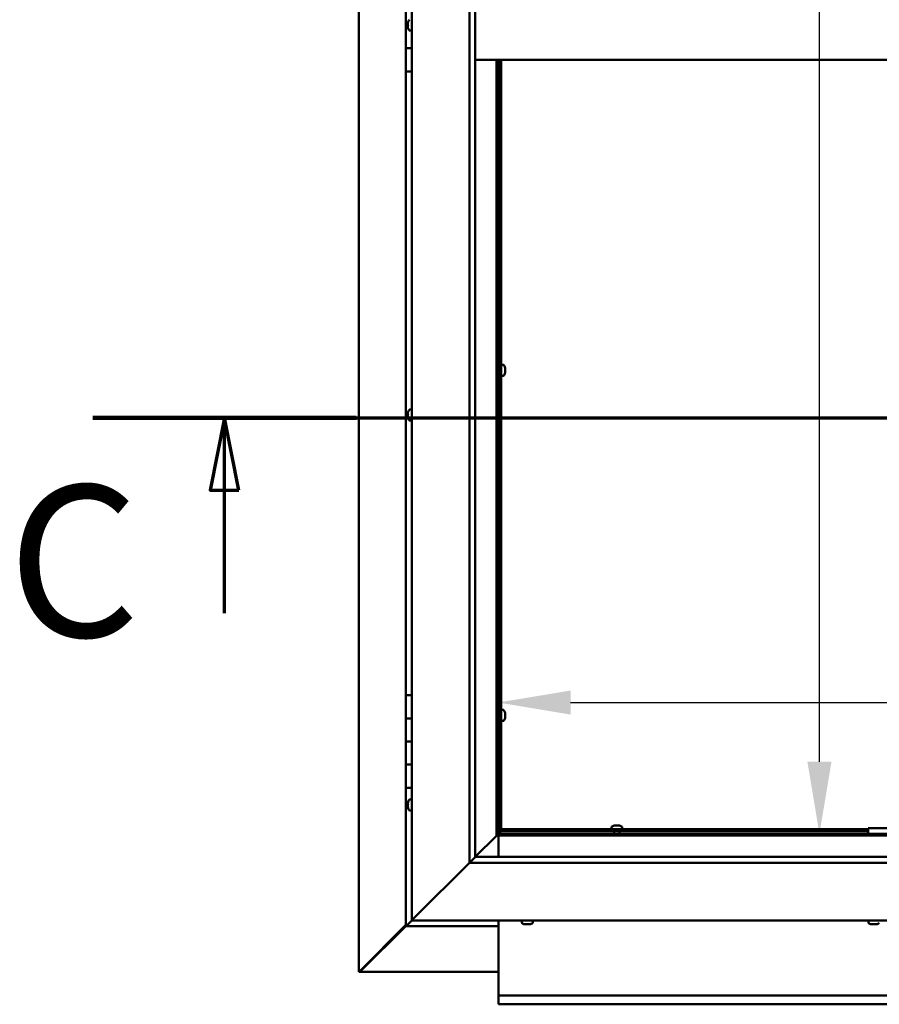
# Model space of a CAD drawing. Units: millimetres. Extents: x -6096 to 24233, y 3179 to 8837.
# Drawn here: x 16732 to 17476, y 3622 to 4475 of the extents above; entities that cross this region are included whole.
import ezdxf

# ---------------------------------------------------------------- set-up
doc = ezdxf.new("R2010")
doc.units = ezdxf.units.MM
doc.header["$LTSCALE"] = 25
doc.linetypes.add('CHAIN', pattern=[0.3543, 0.2362, -0.0295, 0.0591, -0.0295])
for name, color, linetype, lineweight in [('Dimension (ISO)', 7, 'Continuous', 25), ('Section Line (ISO)', 7, 'CHAIN', 70), ('Visible (ISO)', 7, 'Continuous', 50)]:
    doc.layers.add(name, color=color, linetype=linetype, lineweight=lineweight)
doc.styles.add('Label Text (ISO)', font='tahoma.ttf')
doc.styles.add('Note Text (ISO)', font='tahoma.ttf')
doc.dimstyles.new('Default (ISO)', dxfattribs={"dimscale": 25, "dimtxt": 3.5, "dimasz": 2.5, "dimexe": 3.175, "dimexo": 0, "dimgap": 0.762, "dimtad": 1, "dimrnd": 1e-08, "dimzin": 0, "dimtxsty": 'Note Text (ISO)', "dimcen": 0.09, "dimdle": 10, "dimclrd": 256, "dimclre": 256, "dimclrt": 256, "dimazin": 0, "dimtfac": 1.001486, "dimtmove": 0, "dimatfit": 3, "dimfxl": 1, "dimtolj": 1, "dimtzin": 0, "dimlwd": -1, "dimlwe": -1, "dimarcsym": 0})

# ---------------------------------------------------------------- blocks, each defined once
blk = doc.blocks.new('2dTransSection2')
at = {"layer": 'Section Line (ISO)', "linetype": 'CHAIN', "ltscale": 41.515694}
blk.add_line((671.81, 165.199), (783.882, 165.199), dxfattribs=at)
at = {"layer": 'Section Line (ISO)', "linetype": 'Continuous', "lineweight": 140}
blk.add_line((671.81, 165.199), (680.919, 165.199), dxfattribs=at)
at = {"layer": 'Section Line (ISO)', "linetype": 'Continuous'}
for p, q in [((676.364, 165.199), (675.864, 162.699)), ((676.364, 162.699), (676.364, 165.199)), ((676.864, 162.699), (676.364, 165.199)), ((675.864, 162.699), (676.864, 162.699)), ((676.364, 158.436), (676.364, 162.699))]:
    blk.add_line(p, q, dxfattribs=at)
at = {"layer": 'Section Line (ISO)', "linetype": 'Continuous', "flags": 128}
blk.add_lwpolyline([(676.864, 162.699), (676.364, 165.199), (675.864, 162.699), (676.864, 162.699)], dxfattribs=at)
at = {"layer": 'Section Line (ISO)'}
blk.add_solid([(676.864, 162.699), (676.364, 165.199), (675.864, 162.699), (676.864, 162.699)], dxfattribs=at)
at = {"layer": 'Section Line (ISO)', "insert": (668.858, 155.981), "char_height": 5.25, "attachment_point": 7, "style": 'Label Text (ISO)'}
blk.add_mtext('C', dxfattribs=at)
blk = doc.blocks.new('*D13')
at = {"layer": 'Defpoints', "color": 0, "transparency": 16777216}
for p in [(17391.61, 5169.97), (17423.99, 5169.97), (17391.61, 3769.97)]:
    blk.add_point(p, dxfattribs=at)
at = {"layer": 'Dimension (ISO)', "transparency": 16777216}
blk.add_line((17423.99, 3832.47), (17423.99, 5107.47), dxfattribs=at)
for points in [[(17413.58, 5107.47), (17434.41, 5107.47), (17423.99, 5169.97)], [(17413.58, 3832.47), (17434.41, 3832.47), (17423.99, 3769.97)]]:
    blk.add_solid(points, dxfattribs=at)
at = {"layer": 'Dimension (ISO)', "transparency": 16777216, "insert": (17313.86, 4697.42), "char_height": 87.5, "attachment_point": 1, "rotation": 90, "style": 'Note Text (ISO)'}
blk.add_mtext('\\A1;1400', dxfattribs=at)
blk = doc.blocks.new('*D15')
at = {"layer": 'Defpoints', "color": 0, "transparency": 16777216}
for p in [(17146.14, 4096.33), (19246.14, 4096.33), (19246.14, 3883.67)]:
    blk.add_point(p, dxfattribs=at)
at = {"layer": 'Dimension (ISO)', "transparency": 16777216}
blk.add_line((17208.64, 3883.67), (19183.64, 3883.67), dxfattribs=at)
for points in [[(17208.64, 3894.09), (17208.64, 3873.25), (17146.14, 3883.67)], [(19183.64, 3894.09), (19183.64, 3873.25), (19246.14, 3883.67)]]:
    blk.add_solid(points, dxfattribs=at)
at = {"layer": 'Dimension (ISO)', "transparency": 16777216, "insert": (17650.77, 3993.86), "char_height": 87.5, "attachment_point": 1, "style": 'Note Text (ISO)'}
blk.add_mtext('\\A1;2100', dxfattribs=at)

msp = doc.modelspace()

# ---------------------------------------------------------------- linework, layer by layer
at = {"layer": 'Visible (ISO)'}
for p, q in [((17025.24, 3650.55), (17025.24, 5289.41)), ((17071.14, 3694.98), (17071.14, 5244.98)), ((17121.14, 3744.98), (17121.14, 5194.98)), ((17126.14, 5194.98), (17126.14, 3749.98)), ((17066.14, 4469.98), (17066.14, 4489.98)), ((17067.9, 4469.98), (17066.14, 4469.98)), ((17066.14, 4469.98), (17067.9, 4469.98)), ((17066.14, 4469.98), (17066.14, 4449.98)), ((17067.9, 4471.87), (17067.9, 4472.18)), ((17067.9, 4471.87), (17067.9, 4471.77)), ((17067.9, 4471.62), (17067.9, 4471.77)), ((17067.9, 4469.95), (17067.9, 4471.62)), ((17067.9, 4469.95), (17067.9, 4469.75)), ((17067.9, 4469.52), (17067.9, 4469.75)), ((17067.9, 4468.05), (17067.9, 4469.52)), ((17067.9, 4468.05), (17067.9, 4467.88)), ((17067.9, 4467.77), (17067.9, 4467.88)), ((17069.26, 4465.23), (17071.14, 4465.23)), ((17066.14, 4449.98), (17071.14, 4449.98)), ((17066.14, 4429.98), (17066.14, 4449.98)), ((17071.14, 4449.98), (17066.14, 4449.98)), ((18116.14, 4439.98), (17126.14, 4439.98)), ((17144.64, 4439.98), (17144.64, 3768.48)), ((17146.14, 3769.98), (17146.14, 4439.98)), ((17147.14, 4439.98), (17147.14, 3772.48)), ((17148.64, 4439.98), (17148.64, 3772.48)), ((17066.14, 4429.98), (17066.14, 3889.98)), ((17066.14, 4429.98), (17071.14, 4429.98)), ((17147.14, 4173.63), (17146.14, 4173.63)), ((17147.14, 4168.83), (17146.14, 4168.83)), ((17150.53, 4175.98), (17148.64, 4175.98)), ((17151.88, 4169.69), (17151.87, 4169.69)), ((17151.88, 4173.43), (17151.88, 4173.4)), ((17151.88, 4173.29), (17151.88, 4173.4)), ((17151.88, 4173.29), (17151.88, 4172)), ((17151.88, 4172), (17151.88, 4171.59)), ((17151.88, 4171.59), (17151.88, 4169.83)), ((17151.88, 4169.83), (17151.88, 4169.69)), ((17151.88, 4169.69), (17151.88, 4169.57)), ((17151.88, 4169.52), (17151.88, 4169.57)), ((17151.88, 4169.52), (17151.88, 4169.02)), ((17150.53, 4166.48), (17148.64, 4166.48)), ((17067.9, 4134.66), (17067.9, 4134.68)), ((17067.9, 4134.66), (17067.9, 4134.55)), ((17067.9, 4133.29), (17067.9, 4134.55)), ((17069.26, 4137.23), (17071.14, 4137.23)), ((17067.9, 4132.87), (17067.9, 4133.29)), ((17067.9, 4131.1), (17067.9, 4132.87)), ((17067.9, 4130.95), (17067.9, 4131.1)), ((17067.9, 4130.84), (17067.9, 4130.95)), ((17067.9, 4130.95), (17067.92, 4130.95)), ((17067.9, 4130.84), (17067.9, 4130.8)), ((17067.9, 4130.27), (17067.9, 4130.8)), ((17069.26, 4127.73), (17071.14, 4127.73)), ((17071.14, 3889.98), (17066.14, 3889.98)), ((17066.14, 3889.98), (17066.14, 3869.98)), ((17066.14, 3869.98), (17066.14, 3869.97)), ((17071.14, 3869.98), (17066.14, 3869.98)), ((17066.14, 3869.97), (17071.14, 3869.97)), ((17066.14, 3849.97), (17066.14, 3869.97)), ((17147.14, 3874.88), (17146.14, 3874.88)), ((17147.14, 3870.08), (17146.14, 3870.08)), ((17150.53, 3877.23), (17148.64, 3877.23)), ((17151.88, 3870.94), (17151.87, 3870.94)), ((17151.88, 3874.68), (17151.88, 3874.65)), ((17151.88, 3874.54), (17151.88, 3874.65)), ((17151.88, 3874.54), (17151.88, 3873.25)), ((17151.88, 3873.25), (17151.88, 3872.84)), ((17151.88, 3872.84), (17151.88, 3871.08)), ((17151.88, 3871.08), (17151.88, 3870.94)), ((17151.88, 3870.94), (17151.88, 3870.82)), ((17151.88, 3870.77), (17151.88, 3870.82)), ((17151.88, 3870.77), (17151.88, 3870.27)), ((17150.53, 3867.73), (17148.64, 3867.73)), ((17066.14, 3849.98), (17071.14, 3849.98)), ((17066.14, 3849.98), (17066.14, 3829.98)), ((17071.14, 3849.97), (17066.14, 3849.97)), ((17066.14, 3829.98), (17066.14, 3829.97)), ((17071.14, 3829.98), (17066.14, 3829.98)), ((17066.14, 3829.97), (17071.14, 3829.97)), ((17066.14, 3809.97), (17066.14, 3829.97)), ((17066.14, 3809.97), (17066.14, 3689.98)), ((17066.14, 3809.97), (17071.14, 3809.97)), ((17067.9, 3797.08), (17067.9, 3797.18)), ((17067.9, 3797.08), (17067.9, 3796.91)), ((17067.9, 3795.45), (17067.9, 3796.91)), ((17067.9, 3795.18), (17067.9, 3795.45)), ((17067.9, 3795.18), (17067.9, 3795.03)), ((17067.9, 3793.35), (17067.9, 3795.03)), ((17067.9, 3793.19), (17067.9, 3793.35)), ((17067.9, 3793.19), (17067.9, 3793.09)), ((17067.9, 3792.77), (17067.9, 3793.09)), ((17069.26, 3799.73), (17071.14, 3799.73)), ((17069.26, 3790.23), (17071.14, 3790.23)), ((17243.89, 3775.86), (17243.89, 3773.98)), ((17246.44, 3777.22), (17246.94, 3777.22)), ((17246.99, 3777.22), (17246.94, 3777.22)), ((17246.99, 3777.22), (17247.11, 3777.22)), ((17247.11, 3777.22), (17247.24, 3777.22)), ((17247.11, 3777.22), (17247.11, 3777.21)), ((17247.24, 3777.22), (17249.01, 3777.22)), ((17249.01, 3777.22), (17249.42, 3777.22)), ((17249.42, 3777.22), (17250.71, 3777.22)), ((17250.82, 3777.22), (17250.71, 3777.22)), ((17250.82, 3777.22), (17250.85, 3777.22)), ((17253.39, 3775.86), (17253.39, 3773.98)), ((17126.14, 3749.98), (17144.54, 3768.38)), ((17144.54, 3768.37), (17126.15, 3749.98)), ((17144.54, 3768.38), (17144.64, 3768.48)), ((17144.64, 3768.47), (17144.54, 3768.37)), ((17144.64, 3768.48), (17146.14, 3769.98)), ((17146.14, 3769.97), (17144.64, 3768.47)), ((17144.64, 3768.47), (18097.64, 3768.47)), ((17146.14, 3770.13), (17147.9, 3771.89)), ((17146.56, 3771.74), (17146.14, 3771.32)), ((18096.14, 3769.97), (17146.14, 3769.97)), ((17146.14, 3768.47), (17146.14, 3749.98)), ((17147.02, 3771.74), (17146.56, 3771.74)), ((17146.99, 3772.48), (17147.14, 3772.48)), ((17147.4, 3771.74), (17147.02, 3771.74)), ((17148.64, 3772.48), (17147.14, 3772.48)), ((17147.9, 3771.89), (17147.9, 3772.18)), ((17148.64, 3773.98), (17466.14, 3773.98)), ((17148.64, 3773.98), (17148.64, 3772.48)), ((17148.64, 3772.48), (17148.64, 3772.33)), ((17148.64, 3772.48), (17466.14, 3772.48)), ((17246.24, 3772.48), (17246.24, 3769.97)), ((17251.04, 3772.48), (17251.04, 3769.97)), ((17466.14, 3774.98), (17466.14, 3769.98)), ((17466.14, 3774.98), (17626.14, 3774.98)), ((17466.14, 3769.98), (17626.14, 3769.98)), ((17126.14, 3749.98), (17126.05, 3749.88)), ((17126.14, 3749.98), (18116.14, 3749.98)), ((17121.14, 3744.98), (17073.64, 3697.48)), ((17073.64, 3697.48), (17121.14, 3744.98)), ((17126.05, 3749.88), (17121.14, 3744.98)), ((18121.14, 3744.98), (17121.14, 3744.98)), ((17066.14, 3691.22), (17026.27, 3651.29)), ((17066.15, 3689.98), (17067.74, 3691.58)), ((17067.74, 3691.58), (17066.15, 3689.98)), ((17066.15, 3689.98), (17067.74, 3691.57)), ((17071.15, 3694.98), (17067.74, 3691.57)), ((17067.74, 3691.58), (17071.14, 3694.98)), ((17071.14, 3694.98), (17073.64, 3697.48)), ((17073.64, 3697.48), (17071.14, 3694.98)), ((18171.14, 3694.98), (17071.14, 3694.98)), ((17146.14, 3694.98), (17146.14, 3631.97)), ((17166.39, 3693.09), (17166.39, 3694.98)), ((17169.61, 3691.74), (17168.94, 3691.74)), ((17169.61, 3691.74), (17169.62, 3691.74)), ((17169.69, 3691.74), (17169.62, 3691.74)), ((17169.69, 3691.74), (17169.69, 3691.75)), ((17169.94, 3691.74), (17169.69, 3691.74)), ((17171.75, 3691.74), (17169.94, 3691.74)), ((17171.99, 3691.74), (17171.75, 3691.74)), ((17171.99, 3691.74), (17172.15, 3691.74)), ((17173.28, 3691.74), (17172.15, 3691.74)), ((17173.28, 3691.74), (17173.35, 3691.74)), ((17173.35, 3691.74), (17173.35, 3691.74)), ((17175.89, 3693.09), (17175.89, 3694.98)), ((17466.39, 3693.09), (17466.39, 3694.98)), ((17469.32, 3691.74), (17468.94, 3691.74)), ((17469.32, 3691.74), (17469.4, 3691.74)), ((17469.56, 3691.74), (17469.4, 3691.74)), ((17469.6, 3691.74), (17469.56, 3691.74)), ((17469.56, 3691.74), (17469.56, 3691.74)), ((17471.31, 3691.74), (17469.6, 3691.74)), ((17471.73, 3691.74), (17471.31, 3691.74)), ((17473.13, 3691.74), (17471.73, 3691.74)), ((17473.13, 3691.74), (17473.28, 3691.74)), ((17473.35, 3691.74), (17473.28, 3691.74)), ((17027.46, 3651.6), (17066.14, 3690.24)), ((17066.15, 3689.98), (17066.14, 3689.98)), ((17066.14, 3689.97), (17066.14, 3689.98)), ((17066.14, 3689.97), (17146.14, 3689.97)), ((17066.15, 3689.98), (17066.15, 3689.98)), ((17025.51, 3650.55), (17025.24, 3650.55)), ((17026.9, 3650.55), (17025.51, 3650.55)), ((17026.27, 3651.29), (17026.86, 3651.29)), ((17026.72, 3650.9), (17026.72, 3650.84)), ((17026.72, 3650.76), (17026.72, 3650.84)), ((17026.86, 3651.29), (17027.02, 3651.29)), ((17146.14, 3650.58), (17026.91, 3650.58)), ((17027.46, 3651.79), (17027.46, 3651.6)), ((17146.14, 3631.97), (17146.14, 3629.97)), ((17146.14, 3629.97), (19246.14, 3629.97)), ((17146.14, 3629.97), (17146.14, 3623.44)), ((17146.14, 3622.47), (17146.14, 3623.44)), ((19246.14, 3622.47), (17146.14, 3622.47))]:
    msp.add_line(p, q, dxfattribs=at)
for centre, radius, start, end in [((17075.59, 4469.98), 8, 144.31467, 163.99232), ((17069.26, 4474.53), 0.2, 90, 144.31467), ((17075.59, 4469.98), 8, 196.00768, 215.68533), ((17069.26, 4465.43), 0.2, 215.68533, 270), ((17150.53, 4175.78), 0.2, 35.68533, 90), ((17144.19, 4171.23), 8, 16.00768, 35.68533), ((17144.19, 4171.23), 8, 324.31467, 343.99232), ((17150.53, 4166.68), 0.2, 270, 324.31467), ((17075.59, 4132.48), 8, 144.31467, 163.99232), ((17069.26, 4137.03), 0.2, 90, 144.31467), ((17075.59, 4132.48), 8, 196.00768, 215.68533), ((17069.26, 4127.93), 0.2, 215.68533, 270), ((17150.53, 3877.03), 0.2, 35.68533, 90), ((17144.19, 3872.48), 8, 16.00768, 35.68533), ((17144.19, 3872.48), 8, 324.31467, 343.99232), ((17150.53, 3867.93), 0.2, 270, 324.31467), ((17075.59, 3794.98), 8, 144.31467, 163.99232), ((17075.59, 3794.98), 8, 196.00768, 215.68533), ((17069.26, 3799.53), 0.2, 90, 144.31467), ((17069.26, 3790.43), 0.2, 215.68533, 270), ((17244.09, 3775.86), 0.2, 125.68533, 180), ((17248.64, 3769.53), 8, 106.00768, 125.68533), ((17248.64, 3769.53), 8, 54.31467, 73.99232), ((17253.19, 3775.86), 0.2, 0, 54.31467), ((17166.59, 3693.09), 0.2, 180, 234.31467), ((17171.14, 3699.43), 8, 234.31467, 253.99232), ((17171.14, 3699.43), 8, 286.00768, 305.68533), ((17175.69, 3693.09), 0.2, 305.68533, 0), ((17466.59, 3693.09), 0.2, 180, 234.31467), ((17471.14, 3699.43), 8, 234.31467, 253.99232), ((17471.14, 3699.43), 8, 286.00768, 305.68533)]:
    msp.add_arc(centre, radius, start, end, dxfattribs=at)
for points, knots in [([(17067.9, 4471.87), (17067.91, 4471.87), (17067.91, 4471.85), (17067.92, 4471.8), (17067.92, 4471.76), (17067.91, 4471.69), (17067.91, 4471.66), (17067.9, 4471.62)], [0.17438702, 0.17438702, 0.17438702, 0.17438702, 0.18896797, 0.18896797, 0.20586323, 0.20586323, 0.21737851, 0.21737851, 0.21737851, 0.21737851]), ([(17067.9, 4469.95), (17067.91, 4469.9), (17067.91, 4469.85), (17067.92, 4469.74), (17067.92, 4469.68), (17067.91, 4469.59), (17067.91, 4469.56), (17067.9, 4469.52)], [0.17438702, 0.17438702, 0.17438702, 0.17438702, 0.18896797, 0.18896797, 0.20586323, 0.20586323, 0.21737851, 0.21737851, 0.21737851, 0.21737851]), ([(17067.9, 4468.05), (17067.91, 4468.01), (17067.91, 4467.98), (17067.92, 4467.92), (17067.92, 4467.9), (17067.91, 4467.88), (17067.91, 4467.88), (17067.9, 4467.88)], [0.17438702, 0.17438702, 0.17438702, 0.17438702, 0.18896797, 0.18896797, 0.20586323, 0.20586323, 0.21737852, 0.21737852, 0.21737852, 0.21737852]), ([(17151.88, 4173.29), (17151.88, 4173.33), (17151.87, 4173.36), (17151.87, 4173.4), (17151.87, 4173.41), (17151.88, 4173.42), (17151.88, 4173.41), (17151.88, 4173.4)], [0.17438702, 0.17438702, 0.17438702, 0.17438702, 0.18896797, 0.18896797, 0.20586323, 0.20586323, 0.21737852, 0.21737852, 0.21737852, 0.21737852]), ([(17151.88, 4171.59), (17151.88, 4171.64), (17151.87, 4171.69), (17151.87, 4171.8), (17151.87, 4171.86), (17151.88, 4171.94), (17151.88, 4171.97), (17151.88, 4172)], [0.17438702, 0.17438702, 0.17438702, 0.17438702, 0.18896797, 0.18896797, 0.20586323, 0.20586323, 0.21737852, 0.21737852, 0.21737852, 0.21737852]), ([(17151.88, 4169.52), (17151.88, 4169.54), (17151.87, 4169.56), (17151.87, 4169.63), (17151.87, 4169.67), (17151.88, 4169.75), (17151.88, 4169.79), (17151.88, 4169.83)], [0.17438702, 0.17438702, 0.17438702, 0.17438702, 0.18896797, 0.18896797, 0.20586323, 0.20586323, 0.21737852, 0.21737852, 0.21737852, 0.21737852]), ([(17067.9, 4134.66), (17067.91, 4134.67), (17067.91, 4134.68), (17067.92, 4134.67), (17067.92, 4134.65), (17067.91, 4134.6), (17067.91, 4134.58), (17067.9, 4134.55)], [0.17438702, 0.17438702, 0.17438702, 0.17438702, 0.18896797, 0.18896797, 0.20586323, 0.20586323, 0.21737851, 0.21737851, 0.21737851, 0.21737851]), ([(17067.9, 4133.29), (17067.91, 4133.25), (17067.91, 4133.21), (17067.92, 4133.11), (17067.92, 4133.05), (17067.91, 4132.95), (17067.91, 4132.91), (17067.9, 4132.87)], [0.17438702, 0.17438702, 0.17438702, 0.17438702, 0.18896797, 0.18896797, 0.20586323, 0.20586323, 0.21737851, 0.21737851, 0.21737851, 0.21737851]), ([(17067.9, 4131.1), (17067.91, 4131.06), (17067.91, 4131.01), (17067.92, 4130.92), (17067.92, 4130.88), (17067.91, 4130.83), (17067.91, 4130.81), (17067.9, 4130.8)], [0.17438702, 0.17438702, 0.17438702, 0.17438702, 0.18896797, 0.18896797, 0.20586323, 0.20586323, 0.21737852, 0.21737852, 0.21737852, 0.21737852]), ([(17151.88, 3874.54), (17151.88, 3874.58), (17151.87, 3874.61), (17151.87, 3874.65), (17151.87, 3874.66), (17151.88, 3874.67), (17151.88, 3874.66), (17151.88, 3874.65)], [0.17438702, 0.17438702, 0.17438702, 0.17438702, 0.18896797, 0.18896797, 0.20586323, 0.20586323, 0.21737852, 0.21737852, 0.21737852, 0.21737852]), ([(17151.88, 3872.84), (17151.88, 3872.89), (17151.87, 3872.94), (17151.87, 3873.05), (17151.87, 3873.11), (17151.88, 3873.19), (17151.88, 3873.22), (17151.88, 3873.25)], [0.17438702, 0.17438702, 0.17438702, 0.17438702, 0.18896797, 0.18896797, 0.20586323, 0.20586323, 0.21737852, 0.21737852, 0.21737852, 0.21737852]), ([(17151.88, 3870.77), (17151.88, 3870.79), (17151.87, 3870.81), (17151.87, 3870.88), (17151.87, 3870.92), (17151.88, 3871), (17151.88, 3871.04), (17151.88, 3871.08)], [0.17438702, 0.17438702, 0.17438702, 0.17438702, 0.18896797, 0.18896797, 0.20586323, 0.20586323, 0.21737852, 0.21737852, 0.21737852, 0.21737852]), ([(17067.9, 3797.08), (17067.91, 3797.09), (17067.91, 3797.08), (17067.92, 3797.05), (17067.92, 3797.03), (17067.91, 3796.97), (17067.91, 3796.94), (17067.9, 3796.91)], [0.17438702, 0.17438702, 0.17438702, 0.17438702, 0.18896797, 0.18896797, 0.20586323, 0.20586323, 0.21737851, 0.21737851, 0.21737851, 0.21737851]), ([(17067.9, 3795.45), (17067.91, 3795.41), (17067.91, 3795.37), (17067.92, 3795.26), (17067.92, 3795.2), (17067.91, 3795.1), (17067.91, 3795.06), (17067.9, 3795.03)], [0.17438702, 0.17438702, 0.17438702, 0.17438702, 0.18896797, 0.18896797, 0.20586323, 0.20586323, 0.21737851, 0.21737851, 0.21737851, 0.21737851]), ([(17067.9, 3793.35), (17067.91, 3793.3), (17067.91, 3793.26), (17067.92, 3793.18), (17067.92, 3793.15), (17067.91, 3793.11), (17067.91, 3793.1), (17067.9, 3793.09)], [0.17438702, 0.17438702, 0.17438702, 0.17438702, 0.18896797, 0.18896797, 0.20586323, 0.20586323, 0.21737852, 0.21737852, 0.21737852, 0.21737852]), ([(17247.24, 3777.22), (17247.2, 3777.21), (17247.15, 3777.21), (17247.06, 3777.2), (17247.02, 3777.2), (17246.97, 3777.21), (17246.95, 3777.21), (17246.94, 3777.22)], [0.17438702, 0.17438702, 0.17438702, 0.17438702, 0.18896797, 0.18896797, 0.20586323, 0.20586323, 0.21737852, 0.21737852, 0.21737852, 0.21737852]), ([(17249.42, 3777.22), (17249.38, 3777.21), (17249.34, 3777.21), (17249.24, 3777.2), (17249.18, 3777.2), (17249.08, 3777.21), (17249.04, 3777.21), (17249.01, 3777.22)], [0.17438702, 0.17438702, 0.17438702, 0.17438702, 0.18896797, 0.18896797, 0.20586323, 0.20586323, 0.21737852, 0.21737852, 0.21737852, 0.21737852]), ([(17250.82, 3777.22), (17250.83, 3777.21), (17250.84, 3777.21), (17250.82, 3777.2), (17250.81, 3777.2), (17250.76, 3777.21), (17250.74, 3777.21), (17250.71, 3777.22)], [0.17438702, 0.17438702, 0.17438702, 0.17438702, 0.18896797, 0.18896797, 0.20586323, 0.20586323, 0.21737852, 0.21737852, 0.21737852, 0.21737852]), ([(17146.56, 3771.74), (17146.65, 3771.86), (17146.73, 3771.98), (17146.88, 3772.23), (17146.94, 3772.35), (17146.99, 3772.48)], [0, 0, 0, 0, 0.0539846, 0.0539846, 0.1079692, 0.1079692, 0.1079692, 0.1079692]), ([(17148.64, 3772.33), (17148.52, 3772.27), (17148.4, 3772.21), (17148.15, 3772.07), (17148.03, 3771.98), (17147.9, 3771.89)], [0, 0, 0, 0, 0.0539846, 0.0539846, 0.1079692, 0.1079692, 0.1079692, 0.1079692]), ([(17169.61, 3691.74), (17169.63, 3691.74), (17169.66, 3691.75), (17169.73, 3691.75), (17169.78, 3691.75), (17169.87, 3691.75), (17169.9, 3691.74), (17169.94, 3691.74)], [0.17438702, 0.17438702, 0.17438702, 0.17438702, 0.18896797, 0.18896797, 0.20586323, 0.20586323, 0.21737851, 0.21737851, 0.21737851, 0.21737851]), ([(17171.75, 3691.74), (17171.8, 3691.74), (17171.85, 3691.75), (17171.96, 3691.75), (17172.01, 3691.75), (17172.09, 3691.75), (17172.12, 3691.74), (17172.15, 3691.74)], [0.17438702, 0.17438702, 0.17438702, 0.17438702, 0.18896797, 0.18896797, 0.20586323, 0.20586323, 0.21737852, 0.21737852, 0.21737852, 0.21737852]), ([(17173.28, 3691.74), (17173.31, 3691.74), (17173.34, 3691.75), (17173.37, 3691.75), (17173.38, 3691.75), (17173.37, 3691.75), (17173.36, 3691.74), (17173.35, 3691.74)], [0.17438702, 0.17438702, 0.17438702, 0.17438702, 0.18896797, 0.18896797, 0.20586323, 0.20586323, 0.21737852, 0.21737852, 0.21737852, 0.21737852]), ([(17469.32, 3691.74), (17469.33, 3691.74), (17469.35, 3691.75), (17469.41, 3691.75), (17469.45, 3691.75), (17469.52, 3691.75), (17469.56, 3691.74), (17469.6, 3691.74)], [0.17438702, 0.17438702, 0.17438702, 0.17438702, 0.18896797, 0.18896797, 0.20586323, 0.20586323, 0.21737852, 0.21737852, 0.21737852, 0.21737852]), ([(17471.31, 3691.74), (17471.35, 3691.74), (17471.41, 3691.75), (17471.52, 3691.75), (17471.58, 3691.75), (17471.66, 3691.75), (17471.7, 3691.74), (17471.73, 3691.74)], [0.17438702, 0.17438702, 0.17438702, 0.17438702, 0.18896797, 0.18896797, 0.20586323, 0.20586323, 0.21737852, 0.21737852, 0.21737852, 0.21737852]), ([(17473.13, 3691.74), (17473.17, 3691.74), (17473.2, 3691.75), (17473.26, 3691.75), (17473.27, 3691.75), (17473.29, 3691.75), (17473.28, 3691.74), (17473.28, 3691.74)], [0.17438702, 0.17438702, 0.17438702, 0.17438702, 0.18896797, 0.18896797, 0.20586323, 0.20586323, 0.21737852, 0.21737852, 0.21737852, 0.21737852]), ([(17025.51, 3650.55), (17025.6, 3650.67), (17025.71, 3650.8), (17025.96, 3651.04), (17026.11, 3651.17), (17026.27, 3651.29)], [0, 0, 0, 0, 0.078103, 0.078103, 0.156206, 0.156206, 0.156206, 0.156206]), ([(17027.46, 3651.6), (17027.33, 3651.44), (17027.21, 3651.29), (17026.96, 3651.04), (17026.84, 3650.93), (17026.72, 3650.84)], [0, 0, 0, 0, 0.078103, 0.078103, 0.156206, 0.156206, 0.156206, 0.156206])]:
    msp.add_open_spline(points, degree=3, knots=knots, dxfattribs=at)
msp.add_open_spline([(17026.96, 3650.7), (17026.94, 3650.65), (17026.92, 3650.6), (17026.9, 3650.55)], degree=3, dxfattribs=at)

# ---------------------------------------------------------------- block references
at = {"layer": 'Section Line (ISO)', "xscale": 25, "yscale": 25, "zscale": 25}
msp.add_blockref('2dTransSection2', (0, 0), dxfattribs=at)

# ---------------------------------------------------------------- dimensions: what is measured, and where the dimension line sits
at = {"layer": 'Dimension (ISO)'}
dim = msp.add_linear_dim(base=(17423.99, 5169.97), p1=(17391.61, 3769.97), p2=(17391.61, 5169.97), angle=90, dimstyle='Default (ISO)', override={"dimgap": 0.762, "dimdec": 0, "dimse1": 1, "dimse2": 1, "dimtol": 0, "dimlim": 0, "dimtp": 0, "dimtm": 0, "dimtdec": 2, "dimtofl": 0, "dimatfit": 1}, dxfattribs=at)
dim.commit()
dim.dimension.update_dxf_attribs({"geometry": '*D13', "text_midpoint": (17423.99, 4819.74), "dimtype": 160})
dim = msp.add_linear_dim(base=(19246.14, 3883.67), p1=(17146.14, 4096.33), p2=(19246.14, 4096.33), dimstyle='Default (ISO)', override={"dimgap": 0.762, "dimdec": 0, "dimse1": 1, "dimse2": 1, "dimtol": 0, "dimlim": 0, "dimtp": 0, "dimtm": 0, "dimtdec": 2, "dimtofl": 0, "dimatfit": 1}, dxfattribs=at)
dim.commit()
dim.dimension.update_dxf_attribs({"geometry": '*D15', "text_midpoint": (17776.52, 3883.67), "dimtype": 160})

doc.saveas('drawing.dxf')
